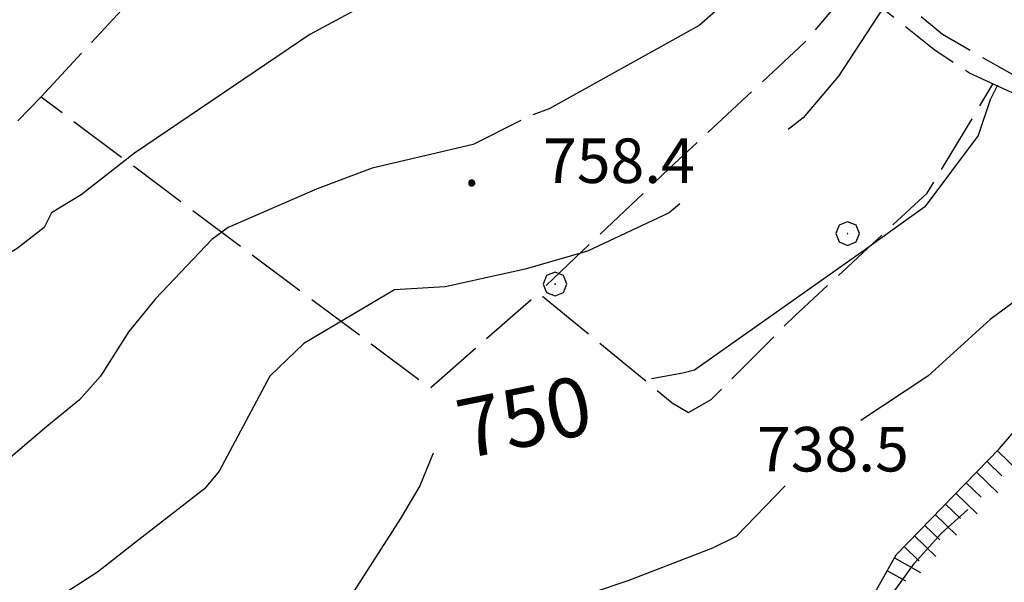
# Model space of a CAD drawing. Extents: x 2590165 to 2594989, y 4505206 to 4508664.
# Drawn here: x 2590527 to 2590693, y 4506171 to 4506266 of the extents above; entities that cross this region are included whole.
import ezdxf

# ---------------------------------------------------------------- set-up
doc = ezdxf.new("R2010")
doc.units = 0
doc.header["$LTSCALE"] = 5
doc.header["$MEASUREMENT"] = 0
for name, pattern in [('102', [2.5, 2, -0.5]), ('701', [2.5, 2, -0.5]), ('LSCA1', [1, -0.5, -0.5])]:
    doc.linetypes.add(name, pattern=pattern)
for name, color, linetype in [('10200000', 1, '102'), ('60100000', 1, 'LSCA1'), ('70100000', 1, '701'), ('70400000', 1, 'Continuous'), ('80100000', 2, 'Continuous'), ('80200000', 1, 'Continuous'), ('80400000', 1, 'Continuous'), ('A0130000', 4, 'Continuous'), ('A0140000', 2, 'Continuous')]:
    doc.layers.add(name, color=color, linetype=linetype)
doc.styles.get("Standard").update_dxf_attribs({"font": 'romans.shx'})

# ---------------------------------------------------------------- blocks, each defined once
blk = doc.blocks.new('CERCHIO1')
at = {"linetype": 'Continuous'}
for p, q in [((0.003, 0.398), (-0.28, 0.28)), ((0.286, 0.28), (0.003, 0.398)), ((-0.28, 0.28), (-0.397, -0.002)), ((0, 0), (-0.002, -0.003)), ((0.002, 0.002), (0, 0)), ((0.005, 0.003), (0.002, 0.002)), ((0.009, 0.003), (0.005, 0.003)), ((0.011, 0.001), (0.009, 0.003)), ((0.013, -0.001), (0.011, 0.001)), ((0.403, -0.002), (0.286, 0.28)), ((-0.397, -0.002), (-0.28, -0.285)), ((-0.28, -0.285), (0.003, -0.402)), ((-0.002, -0.003), (-0.002, -0.006)), ((-0.002, -0.006), (0, -0.009)), ((0, -0.009), (0.002, -0.011)), ((0.002, -0.011), (0.005, -0.013)), ((0.003, -0.402), (0.286, -0.285)), ((0.005, -0.013), (0.009, -0.012)), ((0.009, -0.012), (0.011, -0.011)), ((0.011, -0.011), (0.013, -0.008)), ((0.014, -0.005), (0.013, -0.001)), ((0.013, -0.008), (0.014, -0.005)), ((0.286, -0.285), (0.403, -0.002))]:
    blk.add_line(p, q, dxfattribs=at)
blk = doc.blocks.new('CERCHIO5')
at = {"linetype": 'Continuous'}
for p, q in [((-0.196, 0.064), (-0.206, 0.001)), ((-0.206, 0.001), (-0.196, -0.062)), ((-0.003, -0.202), (-0.206, 0.001)), ((-0.206, 0.001), (-0.003, 0.001)), ((-0.196, -0.062), (0.022, 0.2)), ((-0.168, 0.12), (-0.196, 0.064)), ((0.162, -0.118), (-0.196, 0.064)), ((-0.196, 0.064), (0.19, -0.062)), ((-0.183, 0.032), (-0.184, 0.013)), ((-0.184, 0.013), (-0.184, -0.047)), ((-0.18, 0.058), (-0.183, 0.032)), ((-0.167, 0.093), (-0.182, 0.091)), ((-0.182, 0.091), (-0.092, 0.063)), ((-0.152, 0.092), (-0.18, 0.058)), ((-0.158, 0.051), (-0.172, 0.001)), ((-0.172, 0.001), (-0.165, -0.077)), ((-0.168, -0.118), (0.094, 0.177)), ((-0.123, 0.166), (-0.168, 0.12)), ((0.19, -0.062), (-0.168, 0.12)), ((-0.168, 0.12), (0, 0)), ((0, 0), (-0.168, -0.118)), ((-0.152, 0.092), (-0.167, 0.093)), ((-0.166, 0.023), (-0.083, 0.112)), ((-0.122, -0.02), (-0.166, 0.023)), ((-0.072, 0.156), (-0.158, 0.051)), ((-0.138, 0.053), (-0.158, -0.016)), ((-0.142, 0.108), (-0.152, 0.092)), ((-0.126, 0.022), (-0.152, 0.092)), ((-0.127, 0.089), (-0.145, 0)), ((-0.145, 0), (-0.12, -0.069)), ((-0.092, 0.063), (-0.144, 0.144)), ((-0.144, 0.144), (-0.002, 0.069)), ((-0.105, 0.116), (-0.142, 0.108)), ((-0.076, 0.082), (-0.138, 0.053)), ((-0.072, 0.156), (-0.127, 0.089)), ((-0.127, 0.089), (-0.123, 0.112)), ((-0.11, -0.009), (-0.127, 0.089)), ((-0.091, -0.032), (-0.126, 0.022)), ((-0.066, 0.194), (-0.123, 0.166)), ((0.06, 0.194), (-0.123, -0.164)), ((-0.123, -0.164), (-0.066, 0.194)), ((-0.003, -0.202), (-0.123, 0.166)), ((-0.123, 0.166), (0.162, -0.118)), ((-0.123, 0.112), (-0.114, 0.138)), ((-0.084, 0.048), (-0.122, -0.02)), ((-0.114, 0.138), (-0.098, 0.178)), ((-0.072, 0.156), (-0.105, 0.116)), ((-0.098, 0.178), (-0.082, 0.172)), ((-0.022, 0.154), (-0.084, 0.048)), ((-0.083, 0.112), (0.009, 0.101)), ((-0.082, 0.172), (-0.032, 0.175)), ((-0.05, 0.134), (-0.076, 0.082)), ((0.022, 0.2), (-0.072, 0.156)), ((-0.032, 0.175), (-0.072, 0.156)), ((-0.003, 0.152), (-0.072, 0.156)), ((-0.051, 0.061), (-0.07, -0.008)), ((-0.068, -0.179), (0.035, 0.008)), ((-0.003, 0.204), (-0.066, 0.194)), ((-0.066, 0.194), (0.116, -0.164)), ((0.012, 0.149), (-0.051, 0.112)), ((-0.051, 0.112), (-0.051, 0.061)), ((-0.016, 0.097), (-0.051, 0.061)), ((-0.051, 0.061), (-0.016, 0.097)), ((-0.04, 0.124), (-0.05, 0.134)), ((-0.032, 0.175), (-0.04, 0.124)), ((0.01, 0.186), (-0.032, 0.175)), ((0, 0.174), (-0.032, 0.175)), ((-0.032, 0.175), (0.012, 0.149)), ((0.006, 0.054), (-0.026, -0.018)), ((0.061, 0.125), (-0.022, 0.154)), ((-0.016, 0.097), (0.034, 0.11)), ((0.065, 0.085), (-0.016, 0.097)), ((-0.003, 0.001), (-0.003, 0.204)), ((0.06, 0.194), (-0.003, 0.204)), ((-0.003, 0.001), (0.06, 0.194)), ((0.116, 0.166), (-0.003, -0.202)), ((0.058, 0.137), (-0.003, 0.152)), ((-0.003, 0.001), (0.197, 0.001)), ((-0.003, 0.001), (-0.003, -0.202)), ((-0.002, 0.069), (0.042, 0.197)), ((0.042, 0.16), (0, 0.174)), ((0.072, 0.053), (0.002, -0.036)), ((0.067, 0.043), (0.006, 0.054)), ((0.009, 0.101), (0.072, 0.053)), ((0.034, 0.11), (0.01, 0.186)), ((0.026, -0.083), (0.079, 0.072)), ((0.147, 0.135), (0.033, 0.066)), ((0.033, 0.066), (0.19, 0.064)), ((0.034, 0.11), (0.093, 0.094)), ((0.074, -0.087), (0.034, 0.11)), ((0.035, 0.008), (0.147, 0.135)), ((0.094, 0.177), (0.038, -0.196)), ((0.042, 0.197), (0.067, 0.101)), ((0.107, 0.137), (0.042, 0.16)), ((0.051, -0.062), (0.106, 0.031)), ((0.118, 0.117), (0.058, 0.137)), ((0.116, 0.166), (0.06, 0.194)), ((0.06, -0.192), (0.116, 0.166)), ((0.162, 0.12), (0.06, -0.192)), ((0.079, 0.072), (0.061, 0.125)), ((0.119, 0.036), (0.065, 0.085)), ((0.065, -0.017), (0.067, 0.043)), ((0.067, 0.101), (0.08, 0.184)), ((0.08, 0.184), (0.195, -0.034)), ((0.093, 0.094), (0.124, 0.053)), ((0.14, 0.07), (0.097, -0.076)), ((0.106, 0.031), (0.14, 0.105)), ((0.158, 0.109), (0.107, 0.137)), ((0.162, 0.12), (0.116, 0.166)), ((0.116, -0.164), (0.162, 0.12)), ((0.116, -0.06), (0.119, 0.036)), ((0.156, 0.064), (0.118, 0.117)), ((0.124, 0.053), (0.124, 0.053)), ((0.124, 0.053), (0.128, -0.03)), ((0.131, -0.07), (0.156, 0.001)), ((0.14, 0.105), (0.14, 0.07)), ((0.162, 0.044), (0.156, 0.064)), ((0.156, 0.001), (0.162, 0.044)), ((0.174, 0.064), (0.158, 0.109)), ((0.19, 0.064), (0.162, 0.12)), ((0.19, 0.064), (0.173, -0.096)), ((0.182, -0.008), (0.174, 0.064)), ((0.2, 0.001), (0.19, 0.064)), ((0.19, -0.062), (0.2, 0.001)), ((-0.196, -0.062), (-0.168, -0.118)), ((0.173, -0.096), (-0.196, -0.062)), ((-0.184, -0.047), (-0.165, -0.099)), ((-0.168, -0.118), (-0.123, -0.164)), ((-0.165, -0.077), (-0.13, -0.127)), ((-0.165, -0.099), (-0.12, -0.15)), ((-0.158, -0.016), (-0.117, -0.042)), ((-0.15, -0.04), (-0.156, -0.11)), ((-0.156, -0.11), (-0.106, -0.134)), ((-0.122, -0.02), (-0.15, -0.04)), ((-0.13, -0.127), (-0.06, -0.146)), ((-0.125, -0.057), (-0.108, -0.025)), ((-0.101, -0.082), (-0.125, -0.057)), ((-0.123, -0.164), (-0.066, -0.192)), ((-0.108, -0.025), (-0.122, -0.02)), ((-0.12, -0.069), (-0.087, -0.093)), ((-0.12, -0.15), (-0.06, -0.163)), ((-0.117, -0.042), (-0.078, -0.017)), ((-0.101, -0.082), (-0.11, -0.009)), ((-0.106, -0.134), (-0.093, -0.156)), ((-0.003, -0.094), (-0.101, -0.082)), ((-0.083, -0.14), (-0.101, -0.082)), ((-0.064, -0.045), (-0.097, -0.097)), ((-0.097, -0.097), (0.026, -0.134)), ((-0.093, -0.156), (-0.091, -0.18)), ((-0.054, -0.075), (-0.091, -0.032)), ((-0.091, -0.18), (-0.054, -0.075)), ((-0.087, -0.093), (-0.028, -0.126)), ((-0.034, -0.151), (-0.083, -0.14)), ((-0.07, -0.008), (-0.042, -0.049)), ((0.038, -0.196), (-0.068, -0.179)), ((-0.066, -0.192), (-0.003, -0.202)), ((0.097, -0.076), (-0.064, -0.045)), ((-0.06, -0.146), (0.011, -0.159)), ((-0.06, -0.163), (-0.032, -0.185)), ((0.002, -0.036), (-0.054, -0.075)), ((0.051, -0.062), (-0.054, -0.075)), ((-0.054, -0.075), (0.051, -0.062)), ((-0.054, -0.075), (-0.049, -0.182)), ((-0.049, -0.182), (0.026, -0.083)), ((-0.042, -0.049), (0.014, -0.064)), ((0.048, -0.128), (-0.034, -0.151)), ((-0.032, -0.185), (0.04, -0.182)), ((-0.028, -0.126), (0.048, -0.128)), ((-0.026, -0.018), (0.022, -0.048)), ((0.136, -0.106), (-0.003, -0.094)), ((-0.003, -0.202), (0.06, -0.192)), ((0.011, -0.159), (0.044, -0.153)), ((0.014, -0.064), (0.048, -0.061)), ((0.022, -0.048), (0.075, -0.075)), ((0.026, -0.134), (0.074, -0.087)), ((0.128, -0.03), (0.035, -0.054)), ((0.035, -0.054), (0.048, -0.128)), ((0.04, -0.182), (0.062, -0.176)), ((0.044, -0.153), (0.098, -0.127)), ((0.048, -0.061), (0.065, -0.017)), ((0.048, -0.128), (0.107, -0.112)), ((0.128, -0.03), (0.051, -0.062)), ((0.06, -0.192), (0.116, -0.164)), ((0.062, -0.176), (0.095, -0.16)), ((0.075, -0.075), (0.152, -0.078)), ((0.095, -0.16), (0.119, -0.147)), ((0.098, -0.127), (0.131, -0.07)), ((0.107, -0.112), (0.116, -0.06)), ((0.116, -0.164), (0.162, -0.118)), ((0.119, -0.147), (0.136, -0.106)), ((0.195, -0.034), (0.128, -0.03)), ((0.152, -0.078), (0.175, -0.074)), ((0.162, -0.118), (0.19, -0.062)), ((0.175, -0.074), (0.182, -0.008))]:
    blk.add_line(p, q, dxfattribs=at)
blk = doc.blocks.new('BA1CORT')
at = {"linetype": 'Continuous'}
blk.add_line((0, 0), (0.7, 0), dxfattribs=at)
blk = doc.blocks.new('BA1LUNG')
at = {"linetype": 'Continuous'}
blk.add_line((0, 0), (1, 0), dxfattribs=at)

msp = doc.modelspace()

# ---------------------------------------------------------------- linework, layer by layer
at = {"layer": '10200000', "linetype": '102', "flags": 128}
for points in [[(2590752, 4506269), (2590742, 4506265), (2590738.25, 4506263), (2590735, 4506260.5), (2590731.5, 4506257), (2590728.75, 4506253), (2590728.5, 4506251.5), (2590727.75, 4506250.5), (2590726.25, 4506249.5), (2590724.75, 4506249), (2590708.75, 4506251.5), (2590701.5, 4506253.5), (2590694.5, 4506256), (2590688.25, 4506259.5), (2590682.25, 4506263), (2590671.25, 4506272), (2590660.5, 4506281.5), (2590650, 4506291), (2590641.75, 4506299), (2590633.75, 4506307), (2590626, 4506315), (2590615.75, 4506325), (2590605.5, 4506335.5), (2590595.5, 4506345.5), (2590585.75, 4506356), (2590580, 4506362.5), (2590574.25, 4506369), (2590571.25, 4506371), (2590567.75, 4506372.5), (2590565, 4506372.5), (2590562.5, 4506372.5), (2590556.5, 4506370.5), (2590546.75, 4506360.5), (2590533.75, 4506347.5), (2590521, 4506334.5), (2590517, 4506331.5), (2590512.25, 4506329.5), (2590506.25, 4506329), (2590497.25, 4506328.5), (2590488.25, 4506328), (2590479.25, 4506327), (2590470.25, 4506325.5), (2590461, 4506325), (2590451.75, 4506323.5), (2590444.75, 4506321), (2590437.75, 4506319), (2590427.25, 4506314.5), (2590408.75, 4506307), (2590398.25, 4506302), (2590387.75, 4506297), (2590377, 4506292), (2590363.75, 4506286.5), (2590350.5, 4506281.5), (2590340.5, 4506278.5)], [(2590749.75, 4506264), (2590743.25, 4506262), (2590740, 4506260.5), (2590737, 4506258.5), (2590733.75, 4506255), (2590731.5, 4506251.5), (2590731, 4506250.5), (2590729.75, 4506248.5), (2590727.5, 4506247), (2590724.75, 4506246), (2590708.25, 4506248.5), (2590700.5, 4506250.5), (2590693.25, 4506253.5), (2590686.75, 4506256.5), (2590680.75, 4506260.5), (2590669.5, 4506269.5), (2590658.5, 4506279), (2590648, 4506288.5), (2590639.25, 4506297), (2590632, 4506304.5), (2590624, 4506313), (2590614, 4506322.5), (2590603.25, 4506333.5), (2590593.25, 4506344), (2590583.5, 4506354.5), (2590577.75, 4506360.5), (2590572.25, 4506367), (2590569.75, 4506368.5), (2590567, 4506369.5), (2590565, 4506369.5), (2590563, 4506369.5), (2590558, 4506368), (2590548.75, 4506358.5), (2590536.75, 4506346), (2590522.75, 4506332), (2590518.5, 4506329), (2590513, 4506326.5), (2590506, 4506326), (2590496.75, 4506325.5), (2590488.75, 4506325), (2590479.5, 4506324), (2590470.5, 4506322.5), (2590461, 4506322), (2590452.25, 4506320.5), (2590445.5, 4506318.5), (2590439, 4506316), (2590429.25, 4506312), (2590409.5, 4506304), (2590399.25, 4506299), (2590388.5, 4506294), (2590378, 4506289.5), (2590366, 4506284.5), (2590361.25, 4506282), (2590362, 4506280)]]:
    msp.add_lwpolyline(points, dxfattribs=at)
at = {"layer": '60100000', "linetype": 'LSCA1', "flags": 128}
msp.add_lwpolyline([(2590646.76, 4506068.42), (2590646.22, 4506079.28), (2590644.59, 4506090.68), (2590644.59, 4506098.28), (2590647.85, 4506108.6), (2590652.73, 4506121.09), (2590655.99, 4506134.12), (2590658.71, 4506143.89), (2590664.68, 4506158.01), (2590674.45, 4506175.39), (2590691.83, 4506193.31), (2590705.4, 4506209.05), (2590711.38, 4506219.91), (2590711.92, 4506227.51), (2590710.83, 4506234.57), (2590707.58, 4506244.35), (2590705.4, 4506249.24)], dxfattribs=at)
at = {"layer": '70100000', "linetype": '701', "flags": 128}
for points in [[(2590530.5, 4506252.5), (2590544.08, 4506267.16), (2590568.51, 4506292.14), (2590596.75, 4506314.4), (2590609.75, 4506326.85)], [(2590667.23, 4506271.46), (2590659.08, 4506261.69), (2590636.28, 4506240.51), (2590614.25, 4506219.5)], [(2590636.75, 4506201), (2590639.46, 4506199.37), (2590643.27, 4506201.54), (2590657.38, 4506215.66), (2590679.65, 4506236.29), (2590690.72, 4506254.67)], [(2590509.25, 4506230.5), (2590530.5, 4506252.5), (2590596, 4506203.5), (2590614.25, 4506219.5), (2590636.75, 4506201)]]:
    msp.add_lwpolyline(points, dxfattribs=at)
at = {"layer": '80100000', "linetype": 'Continuous', "flags": 128}
for points in [[(2590691.5, 4506254.5), (2590690.25, 4506252), (2590688.25, 4506246), (2590679.25, 4506234), (2590669.5, 4506227), (2590640.5, 4506206.5), (2590638.5, 4506206), (2590633.25, 4506205)], [(2590596.5, 4506192.5), (2590594.25, 4506187), (2590591, 4506181.5), (2590583, 4506169), (2590573.25, 4506156), (2590567.5, 4506150), (2590565.5, 4506148.5), (2590565, 4506148.5), (2590561.75, 4506147), (2590557.5, 4506146), (2590546.5, 4506146.5), (2590532, 4506149.5), (2590524.25, 4506152.5), (2590519.25, 4506153.5), (2590521, 4506149.5), (2590525, 4506144.5), (2590533.75, 4506132), (2590531.25, 4506110.5), (2590528.25, 4506101.5), (2590528.5, 4506091.5), (2590527.5, 4506082.5), (2590525, 4506072.5), (2590516.5, 4506047), (2590514.5, 4506040)]]:
    msp.add_lwpolyline(points, dxfattribs=at)
at = {"layer": '80200000', "linetype": 'Continuous', "flags": 128}
for points in [[(2590631.75, 4506305), (2590619, 4506292.5), (2590611.75, 4506286.5), (2590587.75, 4506269.5), (2590575.75, 4506263), (2590546.25, 4506243), (2590537.25, 4506236), (2590532.25, 4506233), (2590531, 4506230.5), (2590526.5, 4506227), (2590515.75, 4506220.5)], [(2590653.75, 4506283.5), (2590645.25, 4506268), (2590641.25, 4506264.5), (2590616, 4506250.5), (2590613.25, 4506249.5)], [(2590672.25, 4506267.5), (2590664.75, 4506256), (2590658.75, 4506249), (2590656.25, 4506247)], [(2590611.25, 4506248.5), (2590603.25, 4506244.5), (2590586.25, 4506240.5), (2590577, 4506237), (2590562, 4506230.5), (2590559.25, 4506228.5), (2590549.75, 4506218.5), (2590545.25, 4506213), (2590540.5, 4506205.5), (2590537, 4506201.5), (2590531.5, 4506197)], [(2590717.5, 4506247), (2590714.75, 4506244), (2590712, 4506238.5), (2590709.75, 4506236.5), (2590707.25, 4506232), (2590699, 4506221.5), (2590690.25, 4506215), (2590679.75, 4506205.5), (2590668.5, 4506198)], [(2590638, 4506234.5), (2590636.25, 4506233), (2590622.5, 4506226.5), (2590612, 4506223.5), (2590598.5, 4506220.5), (2590590, 4506220), (2590574.75, 4506211), (2590569, 4506205.5), (2590560.5, 4506189.5), (2590558, 4506186.5), (2590547, 4506178)], [(2590531.5, 4506197), (2590525, 4506191.5)], [(2590655.75, 4506187), (2590647.5, 4506178.5), (2590643.5, 4506176.5), (2590629.25, 4506171), (2590623.25, 4506169), (2590619.5, 4506168.5), (2590616.25, 4506166), (2590596.25, 4506142), (2590592, 4506135.5), (2590587, 4506129.5), (2590585, 4506127)], [(2590664.75, 4506157), (2590667.5, 4506160), (2590677.5, 4506174), (2590682, 4506179), (2590686.5, 4506183)], [(2590547, 4506178), (2590540, 4506172.5), (2590523.75, 4506162)]]:
    msp.add_lwpolyline(points, dxfattribs=at)

# ---------------------------------------------------------------- block references
at = {"layer": '60100000', "linetype": 'Continuous'}
for name, p, xscale, yscale, zscale, rotation in [('BA1LUNG', (2590691.46, 4506192.93), 5.000000000947824, 5.000000000947824, 5.000000000947824, 315.8814039919387), ('BA1CORT', (2590689.72, 4506191.13), 5.000000000947824, 5.000000000947824, 5.000000000947824, 315.8814039919387), ('BA1LUNG', (2590687.98, 4506189.34), 5.000000000947824, 5.000000000947824, 5.000000000947824, 315.8814039919387), ('BA1CORT', (2590686.24, 4506187.54), 5.000000000947824, 5.000000000947824, 5.000000000947824, 315.8814039919387), ('BA1LUNG', (2590684.5, 4506185.75), 5.000000000947824, 5.000000000947824, 5.000000000947824, 315.8814039919387), ('BA1CORT', (2590682.76, 4506183.95), 5.000000000947824, 5.000000000947824, 5.000000000947824, 315.8814039919387), ('BA1LUNG', (2590681.02, 4506182.16), 5.000000000947824, 5.000000000947824, 5.000000000947824, 315.8814039919387), ('BA1CORT', (2590679.28, 4506180.36), 5.000000000947824, 5.000000000947824, 5.000000000947824, 315.8814039919387), ('BA1LUNG', (2590677.54, 4506178.57), 5.000000000947824, 5.000000000947824, 5.000000000947824, 315.8814039919387), ('BA1CORT', (2590675.8, 4506176.77), 5.000000000947824, 5.000000000947824, 5.000000000947824, 315.8814039919387), ('BA1LUNG', (2590674.17, 4506174.89), 5.000000000788792, 5.000000000788792, 5.000000000788792, 330.642246442675), ('BA1CORT', (2590672.95, 4506172.71), 5.000000000788792, 5.000000000788792, 5.000000000788792, 330.642246442675)]:
    msp.add_blockref(name, p, dxfattribs=dict(at, xscale=xscale, yscale=yscale, zscale=zscale, rotation=rotation))
at = {"layer": '70400000', "linetype": 'Continuous', "xscale": 5, "yscale": 5, "zscale": 5}
for p in [(2590666.25, 4506229.5), (2590617, 4506221)]:
    msp.add_blockref('CERCHIO1', p, dxfattribs=at)
at = {"layer": '80400000', "linetype": 'Continuous', "xscale": 2.5, "yscale": 2.5, "zscale": 2.5}
msp.add_blockref('CERCHIO5', (2590603, 4506238), dxfattribs=at)

# ---------------------------------------------------------------- texts
at = {"layer": 'A0130000', "linetype": 'Continuous'}
msp.add_text('750', height=9.953, rotation=11.4966, dxfattribs=at).set_placement((2590601.75, 4506191.5))
at = {"layer": 'A0140000', "linetype": 'Continuous'}
for s, p in [('758.4', (2590615, 4506238)), ('738.5', (2590651.01, 4506189.43))]:
    msp.add_text(s, height=7.5, dxfattribs=at).set_placement(p)

doc.saveas('drawing.dxf')
